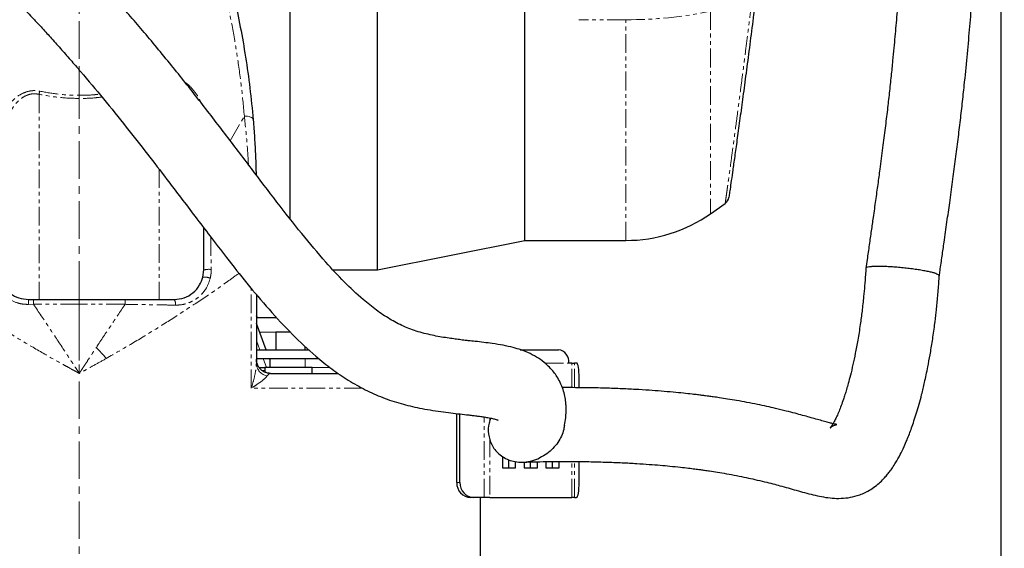
# Model space of a CAD drawing. Units: inches. Extents: x 0 to 11908, y 0 to 6720.
# Drawn here: x 4755 to 5089, y 3217 to 3396 of the extents above; entities that cross this region are included whole.
import ezdxf

# ---------------------------------------------------------------- set-up
doc = ezdxf.new("R2010")
doc.units = ezdxf.units.IN
doc.header["$MEASUREMENT"] = 0
for name, pattern in [('CENTER2', [28.575, 19.05, -3.175, 3.175, -3.175]), ('CENTERX2', [20.32, 12.7, -2.54, 2.54, -2.54]), ('PHANTOM', [12.7, 6.35, -1.27, 1.27, -1.27, 1.27, -1.27])]:
    doc.linetypes.add(name, pattern=pattern)
doc.layers.add('3中心线层', color=1, linetype='CENTER2')
doc.styles.add('宋体-标注', font='txt')
doc.dimstyles.new('ERORT2024$0', dxfattribs={"dimscale": 36, "dimtxt": 2.5, "dimasz": 1.5, "dimexe": 0.18, "dimexo": 0.0625, "dimgap": 0.5, "dimtad": 1, "dimdsep": 46, "dimtxsty": '宋体-标注', "dimcen": 1, "dimadec": 0, "dimazin": 0, "dimtfac": 1, "dimtdec": 4, "dimtmove": 0, "dimatfit": 1, "dimfxl": 1, "dimtolj": 1, "dimtzin": 0, "dimarcsym": 0})

# ---------------------------------------------------------------- blocks, each defined once
blk = doc.blocks.new('*D281')
at = {"color": 0, "linetype": 'Continuous', "lineweight": -2}
for p, q in [((5087.67, 3423.9), (5087.67, 2793.75)), ((4471.17, 3382.6), (4471.17, 2793.75)), ((4525.17, 2800.23), (5033.67, 2800.23))]:
    blk.add_line(p, q, dxfattribs=at)
at = {"color": 0}
for points in [[(4525.17, 2809.23), (4525.17, 2791.23), (4471.17, 2800.23)], [(5033.67, 2791.23), (5033.67, 2809.23), (5087.67, 2800.23)]]:
    blk.add_solid(points, dxfattribs=at)
at = {"layer": 'Defpoints', "color": 0}
for p in [(5087.67, 3426.15), (4471.17, 3384.85), (5087.67, 2800.23)]:
    blk.add_point(p, dxfattribs=at)
at = {"color": 0, "lineweight": 18, "insert": (4784.36, 2908.23), "char_height": 90, "attachment_point": 2, "style": '宋体-标注'}
blk.add_mtext('\\A1;616.5', dxfattribs=at)
blk = doc.blocks.new('*D282')
at = {"color": 0, "linetype": 'Continuous', "lineweight": -2}
for p, q in [((4753.67, 4590.08), (4349.65, 4590.08)), ((4356.13, 3001.48), (4356.13, 4536.08)), ((4878.1, 2947.48), (4349.65, 2947.48))]:
    blk.add_line(p, q, dxfattribs=at)
at = {"color": 0}
for points in [[(4365.13, 4536.08), (4347.13, 4536.08), (4356.13, 4590.08)], [(4347.13, 3001.48), (4365.13, 3001.48), (4356.13, 2947.48)]]:
    blk.add_solid(points, dxfattribs=at)
at = {"layer": 'Defpoints', "color": 0}
for p in [(4356.13, 4590.08), (4755.92, 4590.08), (4880.35, 2947.48)]:
    blk.add_point(p, dxfattribs=at)
at = {"color": 0, "lineweight": 18, "insert": (4248.13, 3768.78), "char_height": 90, "attachment_point": 2, "rotation": 90, "style": '宋体-标注'}
blk.add_mtext('\\A1;1642.6', dxfattribs=at)

msp = doc.modelspace()

# ---------------------------------------------------------------- linework, layer by layer
at = {"color": 7, "linetype": 'Continuous', "lineweight": 25}
for p, q in [((4876.349, 3311.078), (4876.349, 3505.819)), ((4846.749, 3328.298), (4846.749, 3418.578)), ((4926.349, 3321.078), (4926.349, 3409.227)), ((4989.263, 3330.121), (4994.232, 3333.6)), ((4876.349, 3311.078), (4926.349, 3321.078)), ((4926.349, 3321.078), (4960.584, 3321.078)), ((4817.203, 3308.654), (4817.502, 3311.074)), ((4861.373, 3311.078), (4876.349, 3311.078)), ((4758.143, 3301.078), (4759.858, 3301.078)), ((4759.858, 3301.078), (4775.349, 3301.078)), ((4775.349, 3301.078), (4790.841, 3301.078)), ((4835.349, 3302.84), (4835.349, 3279.35)), ((4835.349, 3295.038), (4842.185, 3295.038)), ((4838.681, 3284.078), (4835.349, 3292.94)), ((4841.917, 3290.078), (4841.917, 3284.078)), ((4846.812, 3290.078), (4841.917, 3290.078)), ((4835.349, 3284.078), (4853.154, 3284.078)), ((4851.917, 3284.078), (4851.917, 3285.228)), ((4924.77, 3284.078), (4937.751, 3284.078)), ((4835.349, 3281.078), (4856.524, 3281.078)), ((4839.917, 3280.791), (4839.809, 3281.078)), ((4839.917, 3281.078), (4839.917, 3278.078)), ((4836.341, 3278.078), (4838.27, 3278.078)), ((4838.27, 3278.078), (4838.27, 3276.48)), ((4854.27, 3278.078), (4838.27, 3278.078)), ((4854.27, 3276.078), (4854.27, 3278.078)), ((4942.225, 3279.578), (4941.198, 3279.578)), ((4942.225, 3279.578), (4943.21, 3279.578)), ((4943.869, 3279.578), (4943.21, 3279.578)), ((4840.13, 3276.078), (4863.166, 3276.078)), ((4944.737, 3271.219), (4944.737, 3274.578)), ((4903.261, 3239.078), (4903.261, 3262.461)), ((4904.288, 3239.078), (4904.288, 3262.338)), ((4918.701, 3247.96), (4918.701, 3244.078)), ((4920.902, 3244.078), (4920.902, 3246.831)), ((4918.701, 3244.078), (4923.2, 3244.078)), ((4923.2, 3244.078), (4923.2, 3246.226)), ((4926.093, 3246.045), (4926.093, 3244.078)), ((4926.093, 3244.078), (4930.592, 3244.078)), ((4928.294, 3244.078), (4928.294, 3246.097)), ((4930.592, 3244.078), (4930.592, 3246.152)), ((4933.485, 3246.192), (4933.485, 3244.078)), ((4933.485, 3244.078), (4937.984, 3244.078)), ((4935.686, 3244.078), (4935.686, 3246.212)), ((4937.984, 3244.078), (4937.984, 3246.234)), ((4944.737, 3239.078), (4944.737, 3246.214)), ((4908.986, 3234.078), (4907.96, 3234.078)), ((4912.551, 3234.078), (4908.986, 3234.078)), ((4911.349, 3203.078), (4911.349, 3234.078)), ((4914.46, 3234.078), (4912.551, 3234.078)), ((4914.46, 3234.078), (4942.225, 3234.078)), ((4943.21, 3234.078), (4942.225, 3234.078)), ((4943.21, 3234.078), (4943.869, 3234.078))]:
    msp.add_line(p, q, dxfattribs=at)
at = {"color": 8, "linetype": 'PHANTOM', "lineweight": 18}
for p, q in [((4989.263, 3398.703), (4989.263, 3330.121)), ((4960.584, 3395.804), (4944.634, 3395.804)), ((4960.584, 3321.078), (4960.584, 3395.804)), ((4775.349, 3378.75), (4775.349, 3370.204)), ((4761.709, 3370.539), (4761.709, 3301.078)), ((4826.489, 3354.854), (4831.279, 3363.138)), ((4802.396, 3345.197), (4802.396, 3301.078)), ((4833.635, 3271.078), (4833.635, 3304.867)), ((4759.858, 3299.448), (4759.858, 3301.078)), ((4790.841, 3299.448), (4790.841, 3301.078)), ((4759.858, 3299.448), (4758.1, 3299.42)), ((4775.349, 3299.448), (4759.858, 3299.448)), ((4790.841, 3299.448), (4775.349, 3299.448)), ((4841.917, 3290.038), (4836.44, 3290.038)), ((4836.545, 3284.078), (4835.349, 3287.257)), ((4838.8, 3278.078), (4837.672, 3281.078)), ((4851.927, 3281.078), (4851.927, 3278.078)), ((4837.256, 3277.078), (4838.27, 3277.078)), ((4854.27, 3278.078), (4860.302, 3278.078)), ((4933.1, 3279.578), (4941.198, 3279.578)), ((4942.225, 3271.231), (4942.225, 3279.578)), ((4943.21, 3271.226), (4943.21, 3279.578)), ((4840.13, 3276.078), (4839.926, 3276.003)), ((4871.398, 3271.078), (4833.635, 3271.078)), ((4912.551, 3234.078), (4912.551, 3261.303)), ((4914.46, 3260.966), (4914.46, 3259.722)), ((4914.46, 3254.111), (4914.46, 3234.078)), ((4942.225, 3234.078), (4942.225, 3246.233)), ((4943.21, 3234.078), (4943.21, 3246.226)), ((4903.261, 3239.078), (4904.288, 3239.078))]:
    msp.add_line(p, q, dxfattribs=at)
at = {"color": 8, "linetype": 'PHANTOM', "lineweight": 18, "flags": 128}
for points in [[(4831.279, 3363.138), (4831.847, 3363.146), (4832.394, 3363.099), (4832.901, 3362.998), (4833.349, 3362.848), (4833.721, 3362.652), (4834.005, 3362.419), (4834.19, 3362.157), (4834.268, 3361.876)], [(4784.493, 3281.129), (4784.074, 3281.599), (4783.654, 3282.069), (4783.235, 3282.538), (4782.814, 3283.008), (4782.394, 3283.477), (4781.973, 3283.945), (4781.552, 3284.413), (4781.131, 3284.881)]]:
    msp.add_lwpolyline(points, dxfattribs=at)
at = {"color": 7, "linetype": 'Continuous', "lineweight": 25, "flags": 128}
for points in [[(4835.563, 3279.499), (4835.435, 3280.015), (4835.349, 3280.928)], [(4944.737, 3274.578), (4944.72, 3275.554), (4944.671, 3276.492), (4944.591, 3277.356), (4944.483, 3278.114), (4944.351, 3278.736), (4944.201, 3279.198), (4944.038, 3279.482), (4943.869, 3279.578)], [(4943.869, 3234.078), (4944.038, 3234.174), (4944.201, 3234.459), (4944.351, 3234.921), (4944.483, 3235.543), (4944.591, 3236.3), (4944.671, 3237.165), (4944.72, 3238.103), (4944.737, 3239.078)]]:
    msp.add_lwpolyline(points, dxfattribs=at)
at = {"color": 8, "linetype": 'PHANTOM', "lineweight": 18}
for centre, radius, start, end in [((4961.535, 3529.675), 133.874, 269.59322, 281.95378), ((4775.207, 3367.809), 13.771, 163.98647, 168.5659), ((4819.29, 3304.149), 7.152, 83.97846, 104.47683), ((4817.736, 3303.423), 5.258, 67.84739, 95.81596), ((4775.975, 3299.789), 17.879, 175.86512, 181.18152), ((4805.375, 3299.611), 2.584, 350.27728, 34.6001), ((4839.797, 3279.599), 4.455, 183.21128, 259.85284), ((4840.322, 3280.968), 4.98, 197.1489, 265.44304)]:
    msp.add_arc(centre, radius, start, end, dxfattribs=at)
at = {"color": 7, "linetype": 'Continuous', "lineweight": 25}
for centre, radius, start, end in [((4992.499, 3336.049), 3, 305.23776, 351.81786), ((4960.584, 3371.078), 50, 270, 305), ((4937.144, 3280.043), 4.081, 353.45913, 81.44831), ((4908.116, 3238.932), 4.856, 178.27456, 268.16379), ((4909.142, 3238.932), 4.856, 178.27456, 268.16379)]:
    msp.add_arc(centre, radius, start, end, dxfattribs=at)
for points, knots in [([(5066.787, 3309.152), (5066.87, 3309.736), (5067.179, 3311.915), (5067.722, 3315.71), (5068.508, 3321.209), (5069.377, 3327.311), (5070.343, 3334.175), (5071.287, 3341.028), (5072.199, 3347.876), (5073.049, 3354.521), (5073.839, 3361), (5074.571, 3367.34), (5075.374, 3374.724), (5076.207, 3383.054), (5077.036, 3392.29), (5077.756, 3401.284), (5078.375, 3409.98), (5078.901, 3418.302), (5079.34, 3426.11), (5079.708, 3433.43), (5080.128, 3442.732), (5080.579, 3454.546), (5081.007, 3468.943), (5081.337, 3483.615), (5081.58, 3498.512), (5081.748, 3514.105), (5081.842, 3530.398), (5081.868, 3548.077), (5081.805, 3567.005), (5081.784, 3586.914), (5081.993, 3606.903), (5082.425, 3626.844), (5083.023, 3646.706), (5083.742, 3666.476), (5084.565, 3686.792), (5085.453, 3707.632), (5086.354, 3728.974), (5087.186, 3750.103), (5087.89, 3770.819), (5088.419, 3790.913), (5088.739, 3810.222), (5088.831, 3828.732), (5088.684, 3846.44), (5088.295, 3863.372), (5087.578, 3881.647), (5086.433, 3901.892), (5084.763, 3924.707), (5082.712, 3948.408), (5080.401, 3972.619), (5077.986, 3996.974), (5075.609, 4021.34), (5073.384, 4045.875), (5071.426, 4070.775), (5069.874, 4096.227), (5068.952, 4120.325), (5068.687, 4143.166), (5068.805, 4164.752), (5068.957, 4187.021), (5068.869, 4206.669), (5068.382, 4223.129), (5067.683, 4235.926), (5066.678, 4247.71), (5065.371, 4258.486), (5063.734, 4268.607), (5061.695, 4278.367), (5059.122, 4288.026), (5056.576, 4295.599), (5054.356, 4301.215), (5052.765, 4304.879), (5051.228, 4308.124), (5049.847, 4310.833), (5048.548, 4313.229), (5047.171, 4315.626), (5045.32, 4318.652), (5042.801, 4322.419), (5039.47, 4326.858), (5036.076, 4330.825), (5032.829, 4334.215), (5030.096, 4336.821), (5027.574, 4339.03), (5024.759, 4341.33), (5021.335, 4343.889), (5017.002, 4346.761), (5012.351, 4349.46), (5007.613, 4351.856), (5002.39, 4354.158), (4996.835, 4356.235), (4991.04, 4358.032), (4985.523, 4359.452), (4980.049, 4360.609), (4974.478, 4361.547), (4968.813, 4362.291), (4965.015, 4362.618), (4963.093, 4362.784)], [0, 0, 0, 0, 0.0014951, 0.0055749, 0.0095089, 0.0152645, 0.0209781, 0.0274319, 0.0339919, 0.0406602, 0.0474108, 0.0542036, 0.060993, 0.0715452, 0.0818117, 0.0916532, 0.1011197, 0.1099327, 0.1180165, 0.1253098, 0.1321244, 0.1456423, 0.1593678, 0.1720615, 0.1850086, 0.1982676, 0.2119037, 0.2259852, 0.2422963, 0.2588444, 0.2753953, 0.2918946, 0.3083372, 0.3247129, 0.3410102, 0.3588314, 0.3765251, 0.3940748, 0.4113569, 0.4280023, 0.4439789, 0.4592871, 0.4739311, 0.487918, 0.501317, 0.5193437, 0.5383196, 0.5582571, 0.5786427, 0.5990104, 0.6193644, 0.6397558, 0.6604621, 0.6815801, 0.7031681, 0.7203405, 0.7382487, 0.756734, 0.7755909, 0.7870318, 0.7976726, 0.8075419, 0.8166792, 0.8251284, 0.8338172, 0.8426879, 0.8518248, 0.8558463, 0.8598466, 0.8633946, 0.8664232, 0.8689337, 0.8716025, 0.8748005, 0.8798202, 0.8857893, 0.8926829, 0.8972199, 0.9019158, 0.9059622, 0.9092566, 0.9151547, 0.921737, 0.9287858, 0.9357202, 0.9424895, 0.9515268, 0.9598076, 0.967599, 0.9754816, 0.9834658, 0.9916345, 1, 1, 1, 1]), ([(5056.85, 3547.245), (5056.851, 3543.134), (5056.854, 3533.879), (5056.787, 3519.685), (5056.656, 3504.805), (5056.455, 3490.392), (5056.181, 3476.42), (5055.827, 3462.856), (5055.388, 3449.676), (5054.858, 3436.902), (5054.235, 3424.602), (5053.52, 3412.833), (5052.884, 3403.952), (5052.386, 3397.673), (5052.065, 3393.836), (5051.733, 3390.042), (5051.369, 3386.077), (5050.944, 3381.669), (5050.426, 3376.582), (5049.83, 3371.063), (5049.16, 3365.196), (5048.421, 3359.06), (5047.579, 3352.41), (5046.735, 3346.037), (5045.919, 3340.063), (5045.161, 3334.622), (5044.415, 3329.347), (5043.695, 3324.296), (5043.01, 3319.502), (5042.402, 3315.248), (5042.031, 3312.636), (5041.893, 3311.665)], [0, 0, 0, 0, 0.0455698, 0.1025714, 0.1586849, 0.2140691, 0.2689462, 0.3240195, 0.3794854, 0.4353401, 0.4914765, 0.5470445, 0.6015597, 0.6207246, 0.6397052, 0.6584852, 0.6772394, 0.6988995, 0.724208, 0.7527583, 0.7800108, 0.8089835, 0.8392713, 0.8705073, 0.8917511, 0.9133442, 0.9354294, 0.952503, 0.9702401, 0.9889322, 1, 1, 1, 1]), ([(4773.741, 3469.512), (4773.464, 3470.513), (4772.858, 3472.703), (4771.82, 3475.984), (4770.644, 3479.336), (4769.178, 3483.056), (4767.381, 3487.011), (4765.245, 3490.963), (4763.118, 3494.314), (4761.29, 3496.806), (4759.763, 3498.672), (4758.484, 3500.115), (4757.083, 3501.572), (4755.408, 3503.165), (4753.405, 3504.868), (4750.9, 3506.742), (4748.092, 3508.531), (4745.047, 3510.147), (4742.085, 3511.455), (4739.284, 3512.478), (4736.682, 3513.262), (4734.127, 3513.887), (4730.993, 3514.504), (4727.176, 3515.046), (4722.803, 3515.415), (4718.261, 3515.535), (4713.887, 3515.42), (4709.406, 3515.084), (4704.607, 3514.433), (4699.757, 3513.329), (4695.344, 3511.771), (4691.569, 3509.834), (4688.164, 3507.325), (4685.629, 3504.653), (4683.698, 3501.781), (4682.317, 3498.825), (4681.35, 3495.429), (4680.978, 3491.74), (4681.213, 3488.102), (4681.813, 3485.032), (4682.624, 3482.355), (4683.435, 3480.228), (4684.468, 3477.884), (4685.991, 3474.939), (4688.329, 3471.095), (4691.35, 3466.784), (4694.839, 3462.336), (4698.401, 3458.132), (4701.981, 3454.128), (4705.663, 3450.176), (4709.422, 3446.269), (4713.167, 3442.467), (4716.658, 3438.99), (4720.338, 3435.36), (4723.875, 3431.906), (4727.556, 3428.33), (4731.366, 3424.637), (4735.595, 3420.537), (4740.154, 3416.095), (4744.644, 3411.675), (4748.674, 3407.653), (4751.934, 3404.347), (4754.449, 3401.756), (4756.341, 3399.782), (4758.044, 3397.988), (4760.012, 3395.897), (4762.578, 3393.134), (4765.624, 3389.801), (4768.945, 3386.099), (4772.354, 3382.227), (4777.238, 3376.577), (4783.572, 3369.032), (4791.123, 3359.696), (4798.286, 3350.57), (4804.468, 3342.521), (4809.826, 3335.474), (4814.693, 3329.05), (4819.805, 3322.326), (4825.623, 3314.769), (4832.214, 3306.458), (4839.574, 3297.7), (4847.309, 3289.345), (4854.462, 3282.631), (4860.853, 3277.525), (4866.423, 3273.713), (4872.174, 3270.457), (4878.157, 3267.785), (4884.333, 3265.76), (4889.756, 3264.48), (4894.268, 3263.659), (4897.862, 3263.119), (4901.16, 3262.71), (4904.286, 3262.335), (4906.982, 3262.025), (4908.848, 3261.808), (4910.296, 3261.629), (4911.857, 3261.418), (4913.538, 3261.157), (4915.073, 3260.861), (4916.25, 3260.569), (4916.958, 3260.35), (4917.323, 3260.196), (4917.257, 3260.244), (4917.228, 3260.266)], [0, 0, 0, 0, 0.0060581, 0.0132604, 0.0203135, 0.0272351, 0.0374073, 0.0470041, 0.0554968, 0.0628576, 0.0671302, 0.0712916, 0.075556, 0.0805419, 0.0866937, 0.0932271, 0.1018223, 0.1096093, 0.1172519, 0.1245074, 0.1312865, 0.1378843, 0.145745, 0.1550661, 0.1658289, 0.1770789, 0.1880364, 0.1986328, 0.2125007, 0.2259909, 0.2387067, 0.250596, 0.2613182, 0.2717503, 0.2797547, 0.2876694, 0.2963937, 0.3066366, 0.3154233, 0.3242565, 0.3314724, 0.3369864, 0.3423629, 0.3518736, 0.3630318, 0.3770597, 0.3909685, 0.4033246, 0.4153893, 0.4272852, 0.4390803, 0.4505966, 0.4613414, 0.47128, 0.4822432, 0.4918365, 0.5025605, 0.5143774, 0.5272278, 0.5405258, 0.5516835, 0.560717, 0.5677094, 0.5727508, 0.5766304, 0.5820941, 0.5894011, 0.5984375, 0.6081051, 0.6179333, 0.6279088, 0.6505888, 0.6735845, 0.6951563, 0.7150693, 0.7296437, 0.7438525, 0.7592716, 0.7758666, 0.7959563, 0.8171581, 0.8383001, 0.8581831, 0.8708747, 0.8832201, 0.8952949, 0.9072471, 0.9192729, 0.9311318, 0.9381355, 0.9450287, 0.9516727, 0.9577267, 0.9633187, 0.9665257, 0.9697876, 0.9732253, 0.9774305, 0.9829004, 0.9879905, 0.9923632, 0.9966005, 1, 1, 1, 1]), ([(4939.792, 3258.542), (4939.796, 3258.56), (4939.99, 3259.37), (4940.176, 3260.852), (4940.341, 3262.91), (4940.334, 3264.69), (4940.193, 3266.53), (4939.892, 3268.412), (4939.319, 3270.598), (4938.403, 3272.891), (4937.287, 3274.886), (4936.083, 3276.59), (4934.673, 3278.213), (4932.708, 3279.998), (4930.316, 3281.658), (4927.635, 3283.029), (4924.974, 3284.055), (4922.233, 3284.877), (4918.992, 3285.598), (4915.598, 3286.148), (4912.403, 3286.561), (4909.579, 3286.898), (4907.776, 3287.08), (4906.194, 3287.229), (4904.619, 3287.437), (4902.695, 3287.684), (4899.653, 3288.11), (4895.445, 3288.812), (4890.25, 3290.06), (4885.189, 3291.922), (4880.465, 3294.428), (4875.915, 3297.483), (4870.714, 3301.654), (4864.994, 3307.058), (4858.058, 3314.537), (4850.497, 3323.572), (4842.154, 3334.227), (4833.528, 3345.586), (4824.571, 3357.413), (4815.375, 3369.342), (4807.464, 3379.28), (4801.059, 3387.077), (4796.267, 3392.777), (4791.714, 3398.07), (4787.433, 3402.934), (4783.487, 3407.321), (4780.306, 3410.786), (4777.914, 3413.353), (4776.289, 3415.079), (4774.813, 3416.636), (4773.159, 3418.366), (4770.992, 3420.611), (4768.181, 3423.482), (4764.716, 3426.97), (4760.685, 3430.971), (4756.413, 3435.16), (4752.244, 3439.216), (4748.425, 3442.919), (4744.679, 3446.548), (4741.108, 3450.018), (4737.679, 3453.37), (4734.165, 3456.828), (4730.037, 3460.954), (4725.644, 3465.444), (4721.259, 3470.084), (4717.878, 3473.845), (4715.385, 3476.763), (4713.6, 3478.936), (4711.851, 3481.177), (4710.263, 3483.354), (4708.896, 3485.394), (4707.844, 3487.141), (4707.088, 3488.569), (4706.584, 3489.688), (4706.278, 3490.493), (4706.139, 3491.024), (4706.121, 3490.992), (4706.113, 3490.98)], [0, 0, 0, 0, 0.000291, 0.0133031, 0.0237355, 0.0318771, 0.0387363, 0.0475449, 0.0570748, 0.0670323, 0.0753768, 0.0819006, 0.0898247, 0.0986909, 0.1098682, 0.1215014, 0.1300236, 0.13948, 0.1506717, 0.1618586, 0.1704674, 0.1791568, 0.1869838, 0.1889455, 0.1936956, 0.198757, 0.204096, 0.2172676, 0.2314706, 0.2448873, 0.2582524, 0.2720733, 0.2863939, 0.3085826, 0.3311956, 0.3627899, 0.3965992, 0.4322817, 0.469538, 0.5081076, 0.5462154, 0.5664055, 0.5856072, 0.6037003, 0.6205707, 0.6361113, 0.6498972, 0.6575456, 0.6637832, 0.6686325, 0.674517, 0.6827677, 0.6934373, 0.7065637, 0.7221467, 0.7391567, 0.7550514, 0.7696721, 0.782984, 0.7984099, 0.8115573, 0.8236907, 0.841485, 0.8607198, 0.8803313, 0.9002592, 0.9094577, 0.9191233, 0.9297829, 0.9409927, 0.9508939, 0.9612012, 0.9699193, 0.9776171, 0.9851727, 0.9940617, 1, 1, 1, 1]), ([(4827.849, 3403.092), (4828.558, 3399.842), (4829.976, 3393.338), (4831.736, 3383.187), (4833.227, 3372.743), (4833.921, 3365.501), (4834.268, 3361.876)], [0, 0, 0, 0, 0.2488199, 0.4980529, 0.7487327, 1, 1, 1, 1]), ([(5004.451, 3402.246), (5004.059, 3399.144), (5003.273, 3392.931), (5002.119, 3384.042), (5001.008, 3375.609), (4999.956, 3367.776), (4998.98, 3360.609), (4998.097, 3354.214), (4997.326, 3348.689), (4996.673, 3344.063), (4996.149, 3340.377), (4995.764, 3337.678), (4995.541, 3336.124), (4995.445, 3335.46), (4995.471, 3335.641), (4995.473, 3335.65)], [0, 0, 0, 0, 0.083863, 0.1679731, 0.2518313, 0.335194, 0.4188066, 0.5021608, 0.5842825, 0.6666543, 0.7487679, 0.830902, 0.9132965, 0.995427, 1, 1, 1, 1]), ([(4834.268, 3361.876), (4834.426, 3359.876), (4834.743, 3355.877), (4835.085, 3349.674), (4835.207, 3345.419), (4835.268, 3343.31)], [0, 0, 0, 0, 0.3352506, 0.670492, 1, 1, 1, 1]), ([(4817.502, 3311.074), (4817.502, 3313.745), (4817.502, 3318.569), (4817.502, 3323.268), (4817.502, 3325.365)], [0, 0, 0, 0, 0.553628, 1, 1, 1, 1]), ([(5041.89, 3311.656), (5041.846, 3310.933), (5041.726, 3308.919), (5041.478, 3305.695), (5041.093, 3301.514), (5040.599, 3297.101), (5039.932, 3292.14), (5039.169, 3287.355), (5038.337, 3282.891), (5037.499, 3278.934), (5036.697, 3275.563), (5035.968, 3272.797), (5035.356, 3270.663), (5034.818, 3268.905), (5034.209, 3267.044), (5033.527, 3265.123), (5032.763, 3263.176), (5032.03, 3261.497), (5031.35, 3260.108), (5030.758, 3259.037), (5030.303, 3258.314), (5030.013, 3257.901), (5029.845, 3257.685), (5029.821, 3257.649), (5029.943, 3257.754), (5030.229, 3257.961), (5030.604, 3258.184), (5031.083, 3258.416), (5031.67, 3258.623), (5032.129, 3258.733), (5032.129, 3258.774), (5031.386, 3258.907), (5030.29, 3259.16), (5028.842, 3259.529), (5027.01, 3260.029), (5024.987, 3260.599), (5022.81, 3261.214), (5020.465, 3261.866), (5017.839, 3262.575), (5014.776, 3263.367), (5011.568, 3264.148), (5008.307, 3264.888), (5005.101, 3265.57), (5001.676, 3266.244), (4998.274, 3266.858), (4995.173, 3267.374), (4992.507, 3267.785), (4990.39, 3268.091), (4988.809, 3268.309), (4987.545, 3268.476), (4986.266, 3268.64), (4984.735, 3268.829), (4982.655, 3269.072), (4979.921, 3269.37), (4976.42, 3269.714), (4972.529, 3270.049), (4968.271, 3270.363), (4963.661, 3270.647), (4958.452, 3270.899), (4952.581, 3271.1), (4946.056, 3271.236), (4941.406, 3271.243), (4939.001, 3271.247)], [0, 0, 0, 0, 0.0059944, 0.0167105, 0.0271265, 0.0424151, 0.0574243, 0.0769186, 0.0955194, 0.1128225, 0.1313378, 0.146894, 0.1593613, 0.1708751, 0.1819144, 0.1991346, 0.215848, 0.2338705, 0.2520266, 0.2682847, 0.2835667, 0.2967577, 0.3113778, 0.3250243, 0.3370401, 0.3477, 0.3598649, 0.3746542, 0.3920978, 0.4098827, 0.4338841, 0.4564124, 0.4781432, 0.4991463, 0.5193719, 0.5399325, 0.5594998, 0.5779844, 0.5971272, 0.6188042, 0.6432152, 0.6613149, 0.6808471, 0.7017724, 0.7213799, 0.7384246, 0.7527289, 0.7641382, 0.771761, 0.777289, 0.7835965, 0.7913257, 0.8005157, 0.8148397, 0.8318447, 0.8515073, 0.8704727, 0.891599, 0.9150267, 0.9409159, 0.9694483, 1, 1, 1, 1]), ([(5065.755, 3309.826), (5065.748, 3309.829), (5065.465, 3309.93), (5064.782, 3310.138), (5063.48, 3310.453), (5061.901, 3310.77), (5060.121, 3311.073), (5058.158, 3311.361), (5056.107, 3311.618), (5053.989, 3311.843), (5051.905, 3312.024), (5049.874, 3312.162), (5047.99, 3312.248), (5046.271, 3312.283), (5044.794, 3312.265), (5043.575, 3312.195), (5042.658, 3312.076), (5042.096, 3311.905), (5041.855, 3311.761), (5041.907, 3311.666), (5041.913, 3311.654)], [0, 0, 0, 0, 0.0014824, 0.0628546, 0.1260045, 0.1873776, 0.2505389, 0.311754, 0.3747603, 0.435692, 0.4984056, 0.5590788, 0.6215188, 0.6820715, 0.7443769, 0.8049981, 0.8673649, 0.9285024, 0.9914141, 1, 1, 1, 1]), ([(5065.755, 3309.826), (5065.761, 3309.824), (5066.043, 3309.723), (5066.48, 3309.528), (5066.791, 3309.309), (5066.755, 3309.2), (5066.745, 3309.17)], [0, 0, 0, 0, 0.009916, 0.4200359, 0.8420182, 1, 1, 1, 1]), ([(4748.397, 3308.84), (4748.407, 3308.798), (4748.673, 3307.66), (4749.598, 3305.522), (4751.888, 3303.057), (4754.831, 3301.4), (4757.04, 3301.185), (4758.143, 3301.078)], [0, 0, 0, 0, 0.0098844, 0.2654031, 0.5150604, 0.7577745, 1, 1, 1, 1]), ([(4807.502, 3301.078), (4808.658, 3301.196), (4810.971, 3301.43), (4813.986, 3303.232), (4816.202, 3305.72), (4816.895, 3307.751), (4817.203, 3308.654)], [0, 0, 0, 0, 0.2624052, 0.5249576, 0.788787, 1, 1, 1, 1]), ([(4925.459, 3246.03), (4927.465, 3246.082), (4932.314, 3246.21), (4939.558, 3246.271), (4946.942, 3246.219), (4953.441, 3246.067), (4959.121, 3245.846), (4964.071, 3245.582), (4968.369, 3245.295), (4972.109, 3244.998), (4975.62, 3244.678), (4978.813, 3244.348), (4981.612, 3244.026), (4983.526, 3243.788), (4984.86, 3243.614), (4985.971, 3243.464), (4987.348, 3243.272), (4989.273, 3242.99), (4991.77, 3242.6), (4994.832, 3242.081), (4998.099, 3241.475), (5001.297, 3240.827), (5004.473, 3240.13), (5007.485, 3239.418), (5010.302, 3238.707), (5012.951, 3238.004), (5015.571, 3237.28), (5018.382, 3236.486), (5021.206, 3235.695), (5023.991, 3234.962), (5026.871, 3234.321), (5029.689, 3233.878), (5032.617, 3233.691), (5035.766, 3233.892), (5038.511, 3234.493), (5040.838, 3235.347), (5042.675, 3236.24), (5044.556, 3237.417), (5046.326, 3238.821), (5047.826, 3240.277), (5048.988, 3241.59), (5049.982, 3242.846), (5050.965, 3244.22), (5052.174, 3246.106), (5053.482, 3248.442), (5054.757, 3251.062), (5055.786, 3253.432), (5056.63, 3255.548), (5057.414, 3257.663), (5058.228, 3260.031), (5059.066, 3262.672), (5059.932, 3265.647), (5060.842, 3269.058), (5061.838, 3273.194), (5062.791, 3277.674), (5063.673, 3282.392), (5064.449, 3287.088), (5065.141, 3291.947), (5065.735, 3296.845), (5066.223, 3301.657), (5066.576, 3305.831), (5066.73, 3308.374), (5066.778, 3309.168)], [0, 0, 0, 0, 0.0233915, 0.0565371, 0.0864786, 0.1134788, 0.1377679, 0.1591793, 0.1783363, 0.1953832, 0.2104447, 0.2275101, 0.2411384, 0.2515026, 0.2561434, 0.2613914, 0.2685043, 0.2774285, 0.2915794, 0.308494, 0.3279751, 0.3476385, 0.3657975, 0.3874681, 0.4069224, 0.4243198, 0.4453351, 0.4673114, 0.4906914, 0.515208, 0.5381932, 0.5618546, 0.5845034, 0.6054007, 0.6250315, 0.6358572, 0.6480029, 0.6616335, 0.6762391, 0.6891975, 0.6999697, 0.7095024, 0.7208406, 0.7343365, 0.7546619, 0.7730744, 0.7879331, 0.8001871, 0.8124812, 0.8254846, 0.8402197, 0.854435, 0.8697609, 0.8874558, 0.9079487, 0.9228776, 0.9385998, 0.9549533, 0.9675798, 0.9805331, 0.9939165, 1, 1, 1, 1]), ([(4790.841, 3301.078), (4793.626, 3301.078), (4799.226, 3301.078), (4804.733, 3301.078), (4807.502, 3301.078)], [0, 0, 0, 0, 0.4971919, 1, 1, 1, 1]), ([(4835.708, 3295.038), (4835.62, 3295.164), (4835.494, 3295.346), (4835.383, 3295.538), (4835.349, 3295.597)], [0, 0, 0, 0, 0.6928119, 1, 1, 1, 1]), ([(4840.125, 3276.079), (4840.121, 3276.079), (4839.837, 3276.058), (4839.144, 3276.158), (4838.152, 3276.476), (4837.181, 3277.066), (4836.338, 3277.921), (4835.785, 3278.776), (4835.635, 3279.361), (4835.592, 3279.528)], [0, 0, 0, 0, 0.0020528, 0.1642911, 0.3376598, 0.5203522, 0.708257, 0.9166456, 1, 1, 1, 1]), ([(4914.403, 3259.82), (4914.332, 3259.633), (4913.816, 3258.262), (4913.905, 3255.445), (4914.732, 3252.399), (4916.105, 3250.216), (4917.514, 3248.71), (4919.276, 3247.462), (4921.357, 3246.55), (4923.674, 3246.045), (4926.175, 3245.988), (4928.777, 3246.42), (4930.502, 3247.048), (4931.349, 3247.448), (4931.357, 3247.451)], [0, 0, 0, 0, 0.0214413, 0.1569536, 0.2952338, 0.3696053, 0.4465857, 0.5296974, 0.6159262, 0.7058334, 0.7988781, 0.8972504, 0.9990957, 1, 1, 1, 1]), ([(4914.765, 3260.908), (4914.701, 3260.755), (4914.543, 3260.38), (4914.422, 3260.04), (4914.35, 3259.839)], [0, 0, 0, 0, 0.40822343, 1, 1, 1, 1]), ([(4939.748, 3258.55), (4939.684, 3258.068), (4939.516, 3256.804), (4938.76, 3254.802), (4937.541, 3252.615), (4935.874, 3250.582), (4933.811, 3248.802), (4932.212, 3247.856), (4931.364, 3247.455), (4931.357, 3247.451)], [0, 0, 0, 0, 0.1006592, 0.26445457, 0.43609573, 0.6137829, 0.80264214, 0.99826384, 1, 1, 1, 1])]:
    msp.add_open_spline(points, degree=3, knots=knots, dxfattribs=at)
at = {"color": 8, "linetype": 'PHANTOM', "lineweight": 18}
for points, knots in [([(4831.279, 3363.138), (4830.94, 3366.723), (4830.26, 3373.903), (4828.793, 3384.308), (4827.049, 3394.488), (4825.633, 3401.036), (4824.924, 3404.313)], [0, 0, 0, 0, 0.2486295, 0.4978682, 0.748711, 1, 1, 1, 1]), ([(4994.223, 3333.613), (4994.222, 3333.606), (4994.207, 3333.503), (4994.26, 3333.88), (4994.385, 3334.769), (4994.606, 3336.346), (4994.907, 3338.502), (4995.284, 3341.217), (4995.733, 3344.468), (4996.257, 3348.283), (4996.848, 3352.625), (4997.495, 3357.423), (4998.198, 3362.682), (4998.954, 3368.401), (4999.751, 3374.505), (5000.575, 3380.894), (5001.425, 3387.578), (5002.3, 3394.555), (5002.897, 3399.406), (5003.195, 3401.832)], [0, 0, 0, 0, 0.004578, 0.0653624, 0.126147, 0.188689, 0.2512314, 0.3120235, 0.3728162, 0.435316, 0.4978167, 0.5595373, 0.6212586, 0.6846924, 0.7481269, 0.810252, 0.8723776, 0.9361886, 1, 1, 1, 1]), ([(4811.16, 3374.567), (4811.243, 3374.518), (4811.875, 3374.143), (4813.141, 3372.975), (4814.789, 3371.024), (4815.998, 3369.183), (4816.416, 3368.055), (4816.504, 3367.816)], [0, 0, 0, 0, 0.0313642, 0.238953, 0.574044, 0.909897, 1, 1, 1, 1]), ([(4746.143, 3346.795), (4746.189, 3348.632), (4746.28, 3352.309), (4747.185, 3357.682), (4748.755, 3362.468), (4750.664, 3365.948), (4752.496, 3368.208), (4754.312, 3369.873), (4756.586, 3371.219), (4758.657, 3371.725), (4760.411, 3371.836), (4761.284, 3371.708), (4761.97, 3371.608)], [0, 0, 0, 0, 0.1687962, 0.3379048, 0.505914, 0.6372951, 0.7034558, 0.7694965, 0.8558899, 0.9277737, 0.9431816, 1, 1, 1, 1]), ([(4761.709, 3370.539), (4761.121, 3370.636), (4759.833, 3370.847), (4758.315, 3370.517), (4756.633, 3369.836), (4755.123, 3368.796), (4753.58, 3367.15), (4752.006, 3364.898), (4750.563, 3361.841), (4749.391, 3358.017), (4748.649, 3354.085), (4748.215, 3350.045), (4748.167, 3347.288), (4748.143, 3345.91)], [0, 0, 0, 0, 0.0523897, 0.1146706, 0.1333948, 0.2158804, 0.2803519, 0.3462667, 0.4788639, 0.6070665, 0.7353835, 0.867676, 1, 1, 1, 1]), ([(4775.349, 3369.144), (4773.068, 3369.204), (4768.472, 3369.325), (4763.974, 3370.133), (4761.709, 3370.539)], [0, 0, 0, 0, 0.4963773, 1, 1, 1, 1]), ([(4761.97, 3371.608), (4764.159, 3371.204), (4768.567, 3370.39), (4773.078, 3370.266), (4775.349, 3370.204)], [0, 0, 0, 0, 0.4963433, 1, 1, 1, 1]), ([(4775.349, 3370.204), (4775.349, 3370.204), (4777.023, 3370.204), (4779.32, 3370.252), (4781.584, 3370.54), (4782.192, 3370.617)], [0, 0, 0, 0, 0.00000874, 0.7313934, 1, 1, 1, 1]), ([(4783.016, 3369.637), (4782.219, 3369.533), (4779.682, 3369.201), (4777.112, 3369.167), (4775.349, 3369.144)], [0, 0, 0, 0, 0.3141452, 1, 1, 1, 1]), ([(4832.667, 3346.725), (4832.598, 3347.967), (4832.407, 3351.433), (4831.947, 3356.936), (4831.502, 3361.07), (4831.279, 3363.138)], [0, 0, 0, 0, 0.2184174, 0.6092029, 1, 1, 1, 1]), ([(4819.864, 3322.266), (4819.888, 3320.816), (4819.947, 3317.186), (4820.005, 3313.485), (4820.04, 3311.261)], [0, 0, 0, 0, 0.3993803, 1, 1, 1, 1]), ([(4829.474, 3309.982), (4828.333, 3309.148), (4824.663, 3306.466), (4818.2, 3302.016), (4810.121, 3296.643), (4801.789, 3291.357), (4793.256, 3286.16), (4787.414, 3282.806), (4784.493, 3281.129)], [0, 0, 0, 0, 0.0823156, 0.2647279, 0.4474087, 0.6300858, 0.8150458, 1, 1, 1, 1]), ([(4820.04, 3311.261), (4820.033, 3310.807), (4820.019, 3309.937), (4819.868, 3308.975), (4819.754, 3308.444), (4819.725, 3308.318), (4819.719, 3308.293)], [0, 0, 0, 0, 0.4539869, 0.8703049, 0.9740714, 1, 1, 1, 1]), ([(4758.1, 3299.42), (4757.425, 3299.443), (4756.073, 3299.487), (4753.464, 3300.126), (4751.055, 3301.388), (4749.084, 3303.193), (4747.819, 3304.83), (4746.824, 3306.7), (4746.451, 3308.081), (4746.264, 3308.771)], [0, 0, 0, 0, 0.12254, 0.2450872, 0.487011, 0.6112095, 0.735417, 0.8676988, 1, 1, 1, 1]), ([(4819.719, 3308.293), (4819.362, 3307.19), (4818.783, 3305.4), (4817.268, 3303.31), (4815.764, 3301.818), (4814.019, 3300.636), (4812.1, 3299.779), (4810.049, 3299.248), (4808.631, 3299.199), (4807.922, 3299.174)], [0, 0, 0, 0, 0.211492, 0.3430247, 0.4745783, 0.6053428, 0.7361268, 0.8680668, 1, 1, 1, 1]), ([(4775.349, 3276.078), (4775.328, 3276.09), (4775.304, 3276.102), (4775.266, 3276.123), (4775.247, 3276.133), (4775.2, 3276.158), (4775.071, 3276.228), (4774.716, 3276.419), (4773.849, 3276.889), (4772.357, 3277.701), (4768.839, 3279.638), (4763.205, 3282.815), (4755.712, 3287.21), (4747.286, 3292.366), (4739.784, 3297.16), (4734.957, 3300.394), (4733.217, 3301.56)], [0, 0, 0, 0, 0.0014871, 0.0016086, 0.0025885, 0.0028284, 0.0048103, 0.011413, 0.0270682, 0.0641468, 0.1136477, 0.2688042, 0.4538014, 0.6388029, 0.8697474, 1, 1, 1, 1]), ([(4759.858, 3299.448), (4761.57, 3296.889), (4764.996, 3291.772), (4769.379, 3285.175), (4772.232, 3280.842), (4773.674, 3278.642), (4774.319, 3277.657), (4774.837, 3276.864), (4775.091, 3276.475), (4775.211, 3276.29), (4775.261, 3276.213), (4775.284, 3276.178), (4775.298, 3276.156), (4775.322, 3276.12), (4775.337, 3276.097), (4775.349, 3276.078)], [0, 0, 0, 0, 0.3313758, 0.6627297, 0.8459879, 0.8846244, 0.9430901, 0.9714169, 0.9855247, 0.9926419, 0.9949088, 0.9953416, 0.9971101, 0.997608, 1, 1, 1, 1]), ([(4775.349, 3299.448), (4775.349, 3297.246), (4775.349, 3292.874), (4775.349, 3285.081), (4775.349, 3279.479), (4775.349, 3276.078)], [0, 0, 0, 0, 0.2852215, 0.5661814, 1, 1, 1, 1]), ([(4781.131, 3284.881), (4782.749, 3287.319), (4785.988, 3292.2), (4789.222, 3297.031), (4790.841, 3299.448)], [0, 0, 0, 0, 0.4994491, 1, 1, 1, 1]), ([(4807.922, 3299.174), (4806.614, 3299.196), (4803.154, 3299.252), (4797.451, 3299.343), (4793.049, 3299.413), (4790.841, 3299.448)], [0, 0, 0, 0, 0.2325722, 0.6149922, 1, 1, 1, 1]), ([(4775.349, 3276.078), (4775.362, 3276.097), (4775.377, 3276.12), (4775.41, 3276.171), (4775.463, 3276.252), (4775.577, 3276.427), (4775.8, 3276.769), (4776.252, 3277.462), (4777.207, 3278.922), (4778.876, 3281.467), (4780.288, 3283.605), (4781.131, 3284.881)], [0, 0, 0, 0, 0.0064269, 0.0077572, 0.0173616, 0.0341069, 0.067248, 0.1335805, 0.2695398, 0.5639571, 1, 1, 1, 1]), ([(4784.493, 3281.129), (4783.163, 3280.381), (4780.849, 3279.078), (4778.101, 3277.569), (4776.512, 3276.706), (4775.84, 3276.342), (4775.555, 3276.189), (4775.426, 3276.119), (4775.371, 3276.09), (4775.349, 3276.078)], [0, 0, 0, 0, 0.43871738, 0.7629423, 0.89999726, 0.95784137, 0.98223238, 0.99290722, 1, 1, 1, 1]), ([(4833.635, 3271.078), (4833.637, 3271.085), (4833.886, 3271.883), (4834.448, 3273.833), (4835.143, 3276.649), (4835.288, 3278.541), (4835.349, 3279.35)], [0, 0, 0, 0, 0.0022842, 0.2832434, 0.6937624, 1, 1, 1, 1]), ([(4839.012, 3275.214), (4838.647, 3274.811), (4837.798, 3273.877), (4835.782, 3272.457), (4834.28, 3271.48), (4833.64, 3271.081), (4833.635, 3271.078)], [0, 0, 0, 0, 0.3097101, 0.7187271, 0.9979278, 1, 1, 1, 1]), ([(4839.926, 3276.003), (4839.885, 3275.987), (4839.567, 3275.863), (4839.271, 3275.517), (4839.012, 3275.214)], [0, 0, 0, 0, 0.1275494, 1, 1, 1, 1])]:
    msp.add_open_spline(points, degree=3, knots=knots, dxfattribs=at)
for points in [[(4775.349, 3369.144), (4775.349, 3369.331), (4775.349, 3369.706), (4775.349, 3370.038), (4775.349, 3370.204)], [(4775.349, 3299.448), (4775.349, 3299.671), (4775.349, 3300.117), (4775.349, 3300.645), (4775.349, 3301.009), (4775.349, 3301.055), (4775.349, 3301.078)]]:
    msp.add_open_spline(points, degree=3, dxfattribs=at)
at = {"layer": '3中心线层', "linetype": 'CENTERX2', "lineweight": 18}
msp.add_line((4775.349, 3179.39), (4775.349, 3843.504), dxfattribs=at)

# ---------------------------------------------------------------- dimensions: what is measured, and where the dimension line sits
at = {"color": 7, "linetype": 'Continuous', "lineweight": 18}
dim = msp.add_linear_dim(base=(4356.134, 4590.078), p1=(4880.349, 2947.478), p2=(4755.919, 4590.078), angle=90, dimstyle='ERORT2024$0', dxfattribs=at)
dim.commit()
dim.dimension.update_dxf_attribs({"geometry": '*D282', "text_midpoint": (4356.134, 3768.778), "dimtype": 160})
dim = msp.add_linear_dim(base=(5087.669, 2800.229), p1=(4471.169, 3384.846), p2=(5087.669, 3426.149), dimstyle='ERORT2024$0', dxfattribs=at)
dim.commit()
dim.dimension.update_dxf_attribs({"geometry": '*D281', "text_midpoint": (4784.364, 2800.229), "dimtype": 160})

doc.saveas('drawing.dxf')
